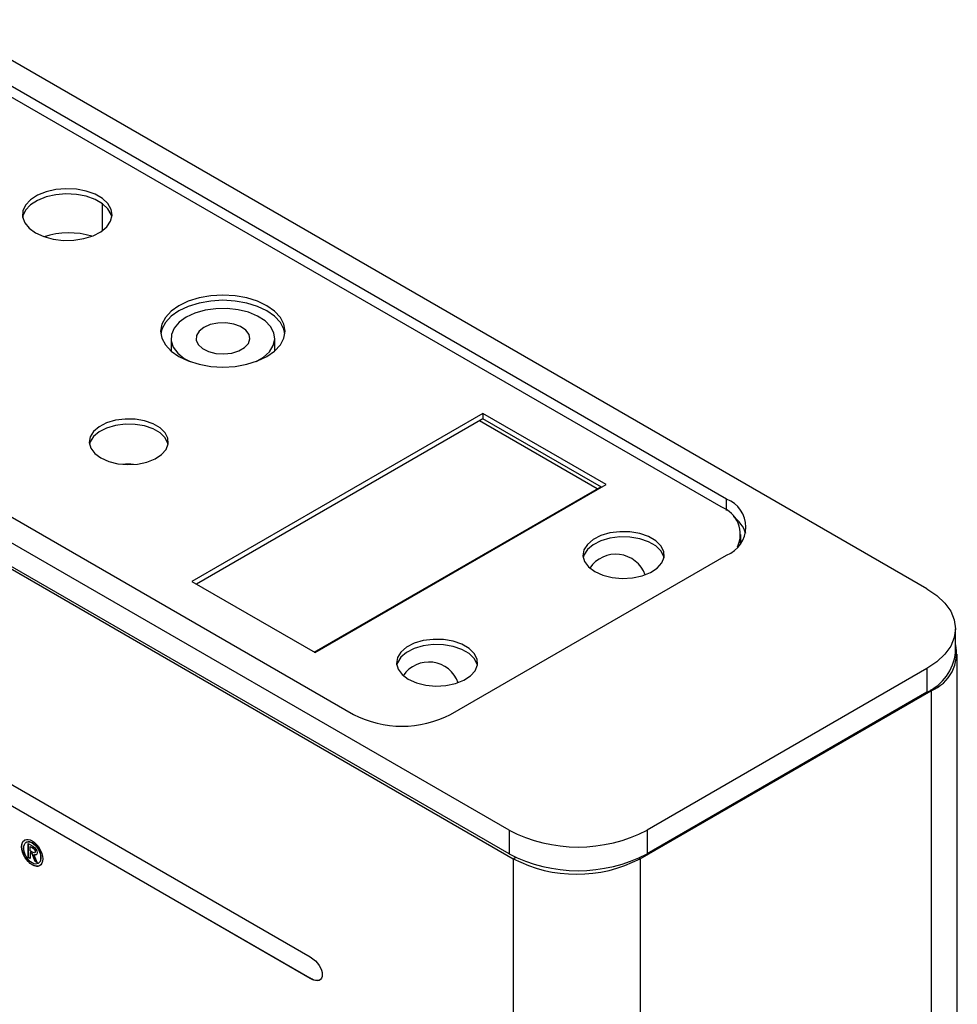
# Model space of a CAD drawing. Units: inches. Extents: x 1.44 to 10.01, y 1.6 to 7.42.
# Drawn here: x 8.93 to 9.82, y 5.18 to 6.12 of the extents above; entities that cross this region are included whole.
import ezdxf

# ---------------------------------------------------------------- set-up
doc = ezdxf.new("R2010")
doc.units = ezdxf.units.IN
doc.header["$MEASUREMENT"] = 0

msp = doc.modelspace()

# ---------------------------------------------------------------- linework, layer by layer
at = {"color": 7, "linetype": 'Continuous', "lineweight": 25}
for p, q in [((9.78719, 5.57674), (8.85275, 6.11618)), ((9.59734, 5.66185), (8.84196, 6.09792)), ((9.59221, 5.6544), (8.84053, 6.08834)), ((8.48841, 5.89382), (9.24378, 5.45775)), ((9.39121, 5.34815), (8.45677, 5.88759)), ((9.39121, 5.32569), (8.45571, 5.86575)), ((8.45854, 5.86166), (9.3951, 5.321)), ((9.07088, 5.81411), (9.07088, 5.80222)), ((9.1693, 5.80231), (9.1693, 5.81411)), ((9.36647, 5.74288), (9.09069, 5.58368)), ((9.48314, 5.67553), (9.36647, 5.74288)), ((9.36647, 5.74288), (9.36647, 5.73798)), ((9.36647, 5.73798), (9.09494, 5.58123)), ((9.47483, 5.67164), (9.36319, 5.73609)), ((9.47889, 5.67308), (9.36647, 5.73798)), ((9.20737, 5.51633), (9.48314, 5.67553)), ((9.20657, 5.51678), (9.4781, 5.67353)), ((8.49581, 5.63601), (9.2026, 5.22799)), ((9.61095, 5.62338), (9.61095, 5.62828)), ((9.61068, 5.61996), (9.61095, 5.62338)), ((9.20262, 5.20755), (8.49581, 5.6156)), ((9.20279, 5.20765), (8.49599, 5.6157)), ((9.33571, 5.45775), (9.59734, 5.60878)), ((9.09069, 5.58368), (9.20737, 5.51633)), ((9.81429, 5.51653), (9.81429, 5.53898)), ((9.81598, 3.99164), (9.81598, 5.51489)), ((9.78719, 5.50122), (9.52203, 5.34815)), ((9.78719, 5.50122), (9.78719, 5.47877)), ((9.51531, 5.321), (9.79108, 5.4802)), ((9.78719, 5.47877), (9.52203, 5.32569)), ((9.79108, 5.4802), (9.79108, 3.95694)), ((9.39121, 5.34815), (9.39121, 5.32569)), ((9.52203, 5.34815), (9.52203, 5.32569)), ((8.92955, 5.33241), (8.92937, 5.33231)), ((8.93558, 5.33526), (8.93991, 5.33276)), ((8.93558, 5.32213), (8.93558, 5.33526)), ((8.93575, 5.32223), (8.93575, 5.33516)), ((8.93748, 5.33268), (8.9373, 5.33258)), ((8.9373, 5.32851), (8.9373, 5.33258)), ((8.9373, 5.33258), (8.93964, 5.33122)), ((8.93748, 5.33268), (8.93982, 5.33132)), ((8.93956, 5.33608), (8.93938, 5.33598)), ((8.93982, 5.33132), (8.93964, 5.33122)), ((8.93575, 5.32223), (8.93558, 5.32213)), ((8.9373, 5.32113), (8.93558, 5.32213)), ((8.9373, 5.32134), (8.93575, 5.32223)), ((8.93936, 5.32732), (8.9373, 5.32851)), ((8.93748, 5.32693), (8.9373, 5.32682)), ((8.93928, 5.32568), (8.9373, 5.32682)), ((8.9373, 5.32682), (8.9373, 5.32113)), ((8.93946, 5.32578), (8.93748, 5.32693)), ((8.93946, 5.32578), (8.93928, 5.32568)), ((8.94228, 5.31826), (8.93928, 5.32568)), ((8.94246, 5.31836), (8.93946, 5.32578)), ((8.94115, 5.3249), (8.94098, 5.32479)), ((8.94098, 5.32479), (8.94421, 5.31714)), ((8.94166, 5.3266), (8.94188, 5.32673)), ((8.9423, 5.32797), (8.94212, 5.32787)), ((8.94754, 5.32202), (8.94737, 5.32192)), ((9.3951, 5.321), (9.3951, 3.79774)), ((9.51531, 5.321), (9.51531, 3.79774)), ((8.93956, 5.31521), (8.93938, 5.31511)), ((8.94246, 5.31836), (8.94228, 5.31826)), ((8.94421, 5.31714), (8.94228, 5.31826)), ((8.9441, 5.31741), (8.94246, 5.31836)), ((9.20279, 5.20765), (9.20262, 5.20755))]:
    msp.add_line(p, q, dxfattribs=at)
at = {"color": 8, "linetype": 'Continuous', "lineweight": 25}
for p, q in [((9.00584, 5.91618), (9.00584, 5.94186)), ((9.59734, 5.65106), (9.59734, 5.66185)), ((9.79108, 5.4802), (9.7903, 5.48065)), ((9.3951, 5.321), (9.3975, 5.32238)), ((9.51418, 5.32165), (9.51531, 5.321))]:
    msp.add_line(p, q, dxfattribs=at)
at = {"color": 7, "linetype": 'Continuous', "lineweight": 25, "flags": 128}
for points in [[(8.94255, 5.91412), (8.9503, 5.91059), (8.95924, 5.90818), (8.9689, 5.90703), (8.97877, 5.90719), (8.9883, 5.90867), (8.99698, 5.91137), (9.00436, 5.91516), (9.01002, 5.91982), (9.01366, 5.92512), (9.01509, 5.93076), (9.01423, 5.93643), (9.01113, 5.94184), (9.00594, 5.94669), (8.99897, 5.95071), (8.99057, 5.9537), (8.9812, 5.9555), (8.97137, 5.95599), (8.96161, 5.95517), (8.95244, 5.95306), (8.94435, 5.9498), (8.93779, 5.94554), (8.93311, 5.94053), (8.93056, 5.93502), (8.93027, 5.92933), (8.93226, 5.92375), (8.93643, 5.91859), (8.94255, 5.91412)], [(9.01489, 5.92902), (9.01423, 5.93153), (9.01113, 5.93694), (9.00594, 5.94179), (8.99897, 5.94582), (8.99057, 5.94881), (8.9812, 5.9506), (8.97137, 5.95109), (8.96161, 5.95027), (8.95244, 5.94817), (8.94435, 5.9449), (8.93779, 5.94064), (8.93311, 5.93563), (8.93056, 5.93013), (8.93032, 5.92902)], [(9.07832, 5.79697), (9.08726, 5.79273), (9.09746, 5.78958), (9.10853, 5.78764), (9.12004, 5.78699), (9.13155, 5.78764), (9.14262, 5.78958), (9.15282, 5.79273), (9.16176, 5.79697), (9.1691, 5.80213), (9.17455, 5.80802), (9.17791, 5.81441), (9.17904, 5.82105), (9.17791, 5.82769), (9.17455, 5.83408), (9.1691, 5.83997), (9.16176, 5.84513), (9.15282, 5.84937), (9.14262, 5.85252), (9.13155, 5.85446), (9.12004, 5.85511), (9.10853, 5.85446), (9.09746, 5.85252), (9.08726, 5.84937), (9.07832, 5.84513), (9.07098, 5.83997), (9.06553, 5.83408), (9.06217, 5.82769), (9.06104, 5.82105), (9.06217, 5.81441), (9.06553, 5.80802), (9.07098, 5.80213), (9.07832, 5.79697)], [(9.17889, 5.8186), (9.17791, 5.8228), (9.17455, 5.82918), (9.1691, 5.83507), (9.16176, 5.84023), (9.15282, 5.84447), (9.14262, 5.84762), (9.13155, 5.84956), (9.12004, 5.85021), (9.10853, 5.84956), (9.09746, 5.84762), (9.08726, 5.84447), (9.07832, 5.84023), (9.07098, 5.83507), (9.06553, 5.82918), (9.06217, 5.8228), (9.06119, 5.8186)], [(9.1515, 5.79224), (9.15845, 5.79631), (9.16418, 5.80149), (9.16785, 5.80725), (9.16929, 5.81334), (9.16842, 5.81946), (9.1653, 5.82533), (9.16006, 5.83068), (9.15295, 5.83525), (9.14431, 5.83884), (9.13454, 5.84127), (9.12409, 5.84242), (9.11345, 5.84226), (9.10312, 5.84078), (9.09359, 5.83805), (9.08529, 5.8342), (9.08529, 5.8342)], [(9.08529, 5.8342), (9.07863, 5.82941), (9.0739, 5.8239), (9.07133, 5.81794), (9.07104, 5.8118), (9.07305, 5.80577), (9.07725, 5.80013), (9.08346, 5.79514), (9.08902, 5.79208)], [(9.102, 5.82455), (9.09747, 5.82101), (9.09495, 5.81685), (9.09466, 5.81245), (9.09664, 5.8082), (9.10069, 5.80447), (9.10648, 5.8016), (9.11347, 5.79984), (9.12105, 5.79935), (9.12854, 5.80016), (9.13529, 5.80222), (9.14068, 5.80534), (9.14425, 5.80923), (9.14566, 5.81356), (9.14481, 5.81793), (9.14176, 5.82197), (9.13678, 5.82531), (9.13032, 5.82765), (9.12296, 5.82879), (9.11533, 5.82862), (9.10813, 5.82717), (9.102, 5.82455)], [(9.00443, 5.70083), (9.01185, 5.69751), (9.02048, 5.69535), (9.02977, 5.6945), (9.03912, 5.69501), (9.04797, 5.69685), (9.05574, 5.6999), (9.06196, 5.70397), (9.06623, 5.70881), (9.06828, 5.7141), (9.06798, 5.71953), (9.06536, 5.72474), (9.06057, 5.72941), (9.05393, 5.73325), (9.04584, 5.73601), (9.03681, 5.73752), (9.02741, 5.73769), (9.01824, 5.73651), (9.00987, 5.73405), (9.00281, 5.73046), (8.99753, 5.72597), (8.99435, 5.72086), (8.99346, 5.71546), (8.99493, 5.7101), (8.99867, 5.70512), (9.00443, 5.70083)], [(9.0682, 5.71369), (9.06798, 5.71463), (9.06536, 5.71984), (9.06057, 5.72451), (9.05393, 5.72835), (9.04584, 5.73111), (9.03681, 5.73262), (9.02741, 5.73279), (9.01824, 5.73161), (9.00987, 5.72915), (9.00281, 5.72556), (8.99753, 5.72107), (8.99435, 5.71596), (8.99368, 5.71369)], [(9.47253, 5.59307), (9.48016, 5.58965), (9.48901, 5.58744), (9.49855, 5.58657), (9.50815, 5.58709), (9.51723, 5.58898), (9.52522, 5.59211), (9.5316, 5.59629), (9.53598, 5.60126), (9.53808, 5.60669), (9.53778, 5.61226), (9.53509, 5.61761), (9.53018, 5.62241), (9.52335, 5.62635), (9.51505, 5.62918), (9.50578, 5.63074), (9.49613, 5.63091), (9.48671, 5.6297), (9.47811, 5.62717), (9.47088, 5.62348), (9.46545, 5.61887), (9.46218, 5.61363), (9.46127, 5.60809), (9.46278, 5.60258), (9.46662, 5.59747), (9.47253, 5.59307)], [(9.53802, 5.60633), (9.53778, 5.60736), (9.53509, 5.61271), (9.53018, 5.61751), (9.52335, 5.62145), (9.51505, 5.62428), (9.50578, 5.62584), (9.49613, 5.62601), (9.48671, 5.6248), (9.47811, 5.62227), (9.47088, 5.61858), (9.46545, 5.61397), (9.46218, 5.60873), (9.46149, 5.60633)], [(9.78719, 5.57674), (9.79662, 5.57037), (9.8042, 5.56322), (9.80976, 5.55548), (9.81315, 5.54734), (9.81429, 5.53898), (9.81315, 5.53063), (9.80976, 5.52248), (9.8042, 5.51474), (9.79662, 5.50759), (9.78719, 5.50122)], [(9.29575, 5.49102), (9.30338, 5.4876), (9.31224, 5.48539), (9.32177, 5.48452), (9.33138, 5.48504), (9.34046, 5.48693), (9.34844, 5.49006), (9.35482, 5.49424), (9.3592, 5.4992), (9.36131, 5.50464), (9.361, 5.51021), (9.35831, 5.51556), (9.3534, 5.52035), (9.34658, 5.52429), (9.33827, 5.52713), (9.329, 5.52868), (9.31936, 5.52886), (9.30994, 5.52764), (9.30134, 5.52512), (9.2941, 5.52143), (9.28867, 5.51682), (9.28541, 5.51158), (9.2845, 5.50603), (9.28601, 5.50053), (9.28984, 5.49542), (9.29575, 5.49102)], [(9.36124, 5.50428), (9.361, 5.50531), (9.35831, 5.51066), (9.3534, 5.51546), (9.34658, 5.5194), (9.33827, 5.52223), (9.329, 5.52379), (9.31936, 5.52396), (9.30994, 5.52275), (9.30134, 5.52022), (9.2941, 5.51653), (9.28867, 5.51192), (9.28541, 5.50668), (9.28471, 5.50428)]]:
    msp.add_lwpolyline(points, dxfattribs=at)
at = {"color": 7, "linetype": 'Continuous', "lineweight": 25}
for centre, radius, start, end in [((9.58727, 5.63532), 0.02838, 290.78342, 69.21658), ((9.58256, 5.62839), 0.02774, 334.65715, 69.63617), ((9.58466, 5.61901), 0.03248, 18.26729, 53.91286), ((9.49235, 5.58006), 0.02953, 19.55843, 146.35279), ((9.77702, 5.51582), 0.0383, 291.54315, 13.31627), ((9.76733, 5.52162), 0.04723, 294.86732, 353.81254), ((9.31527, 5.47783), 0.02953, 19.67933, 145.71171), ((9.28974, 5.54646), 0.09991, 242.60967, 297.39033), ((9.45662, 5.47321), 0.14114, 242.39104, 297.60896), ((9.45662, 5.45076), 0.14114, 242.39104, 297.60896), ((9.45521, 5.43636), 0.13008, 242.48054, 297.51946)]:
    msp.add_arc(centre, radius, start, end, dxfattribs=at)
for centre, major_axis, ratio, start_param, end_param in [((8.97261, 5.88605), (0.04699, 0.00147), 0.597073, 1.035013, 2.037112), ((9.03094, 5.66865), (0.04699, -0.00137), 0.556797, 1.494702, 1.710862)]:
    msp.add_ellipse(centre, major_axis=major_axis, ratio=ratio, start_param=start_param, end_param=end_param, dxfattribs=at)
for points in [[(8.92937, 5.33231), (8.92937, 5.33884), (8.93396, 5.34101), (8.93938, 5.33788)], [(8.93135, 5.33116), (8.93135, 5.33655), (8.93487, 5.33859), (8.93938, 5.33598)], [(8.93938, 5.33788), (8.94476, 5.33478), (8.94935, 5.32731), (8.94935, 5.32077)], [(8.93938, 5.31511), (8.93396, 5.31824), (8.92937, 5.32571), (8.92937, 5.33231)], [(8.93956, 5.31521), (8.93414, 5.31834), (8.92955, 5.32581), (8.92955, 5.33241)], [(8.93938, 5.31701), (8.93487, 5.31961), (8.93135, 5.32568), (8.93135, 5.33116)], [(8.93938, 5.33598), (8.94384, 5.33341), (8.94737, 5.32731), (8.94737, 5.32192)], [(8.93956, 5.33608), (8.94402, 5.33351), (8.94754, 5.32741), (8.94754, 5.32202)], [(8.93964, 5.33122), (8.94084, 5.33053), (8.94212, 5.32949), (8.94212, 5.32787)], [(8.93982, 5.33132), (8.94102, 5.33063), (8.9423, 5.32959), (8.9423, 5.32797)], [(8.93991, 5.33276), (8.9426, 5.3312), (8.94393, 5.32929), (8.94393, 5.32671)], [(8.94212, 5.32787), (8.94212, 5.32585), (8.94082, 5.32648), (8.93936, 5.32732)], [(8.94737, 5.32192), (8.94737, 5.31644), (8.94384, 5.31443), (8.93938, 5.31701)], [(8.94935, 5.32077), (8.94935, 5.31418), (8.94476, 5.31201), (8.93938, 5.31511)], [(8.94393, 5.32671), (8.94393, 5.32436), (8.94264, 5.32407), (8.94098, 5.32479)], [(9.2026, 5.22799), (9.21813, 5.21903), (9.21815, 5.19858), (9.20262, 5.20755)]]:
    msp.add_open_spline(points, degree=3, dxfattribs=at)
for points, knots in [([(8.92955, 5.33241), (8.92972, 5.33407), (8.93004, 5.3372), (8.93207, 5.33839), (8.93302, 5.33895)], [0, 0, 0, 0, 0.531321, 1, 1, 1, 1]), ([(8.9335, 5.3361), (8.93378, 5.33642), (8.93457, 5.33731), (8.93677, 5.33735), (8.93862, 5.33651), (8.93956, 5.33608)], [0, 0, 0, 0, 0.2091, 0.59536, 1, 1, 1, 1]), ([(8.94345, 5.32488), (8.94333, 5.32478), (8.94299, 5.32451), (8.94217, 5.32452), (8.9415, 5.32477), (8.94115, 5.3249)], [0, 0, 0, 0, 0.2207731, 0.5953933, 1, 1, 1, 1]), ([(8.9423, 5.32797), (8.94229, 5.32775), (8.94227, 5.32735), (8.94212, 5.32691), (8.94193, 5.32678), (8.94185, 5.32673)], [0, 0, 0, 0, 0.413846, 0.750928, 1, 1, 1, 1]), ([(8.94754, 5.32202), (8.94744, 5.32059), (8.94729, 5.31839), (8.94601, 5.31744), (8.94555, 5.3171)], [0, 0, 0, 0, 0.648819, 1, 1, 1, 1]), ([(8.94604, 5.31425), (8.94599, 5.3142), (8.94524, 5.31353), (8.94292, 5.31373), (8.94069, 5.31472), (8.93956, 5.31521)], [0, 0, 0, 0, 0.037842, 0.511852, 1, 1, 1, 1]), ([(9.21244, 5.20664), (9.21216, 5.20633), (9.21136, 5.20544), (9.20917, 5.20533), (9.20622, 5.20586), (9.20399, 5.20702), (9.20279, 5.20765)], [0, 0, 0, 0, 0.138034, 0.386504, 0.669701, 1, 1, 1, 1])]:
    msp.add_open_spline(points, degree=3, knots=knots, dxfattribs=at)

doc.saveas('drawing.dxf')
